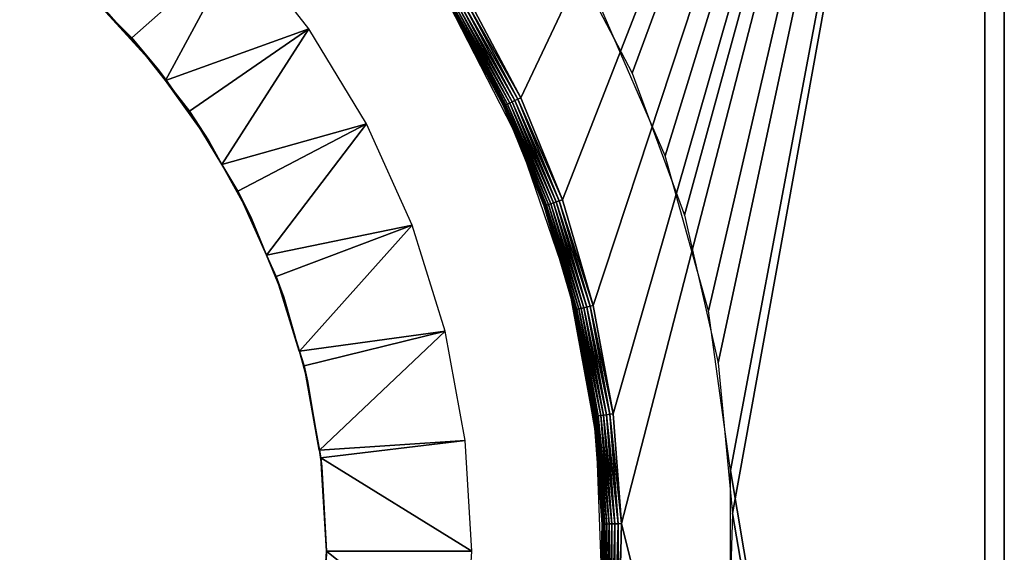
# Model space of a CAD drawing. Extents: x 0 to 500, y 0 to 1734.
# Drawn here: x 20 to 30, y 15 to 20 of the extents above; entities that cross this region are included whole.
import ezdxf

# ---------------------------------------------------------------- set-up
doc = ezdxf.new("R2010")
doc.units = 0
doc.header["$MEASUREMENT"] = 0

msp = doc.modelspace()

# ---------------------------------------------------------------- linework, layer by layer
for points in [[(29.799969, 29.799997), (29.799969, 0.200033), (0.199974, 29.799997)], [(0.199974, 29.799997), (29.799969, 0.200033), (0.199974, 0.200033)], [(29.799969, 29.799997, 65.5), (24.473309, 20.688475, 65.5), (25.007963, 19.684256, 65.5)], [(29.799969, 29.799997, 65.5), (25.007963, 19.684256, 65.5), (25.436581, 18.630445, 65.5)], [(29.799969, 29.799997, 31.000002), (25.432705, 21.324396, 31.000002), (26.15583, 19.93841, 31.000002)], [(25.436581, 18.630445, 65.5), (25.75457, 17.538071, 65.5), (29.799969, 29.799997, 65.5)], [(29.799969, 29.799997, 65.5), (25.75457, 17.538071, 65.5), (25.958538, 16.418816, 65.5)], [(26.495575, 19.085526, 32.5), (25.832176, 20.612835, 32.5), (29.799969, 29.799997, 32.5)], [(29.799969, 29.799997, 65.5), (25.958538, 16.418816, 65.5), (26.046335, 15.284538, 65.5)], [(29.799969, 29.799997, 65.5), (26.046335, 15.284538, 65.5), (29.799969, 0.200033, 65.5)], [(26.15583, 19.93841, 31.000002), (26.695728, 18.471241, 31.000002), (29.799969, 29.799997, 31.000002)], [(29.799969, 29.799997, 32.5), (26.944817, 17.482162, 32.5), (26.495575, 19.085526, 32.5)], [(29.799969, 29.799997, 31.000002), (26.695728, 18.471241, 31.000002), (27.043581, 16.947151, 31.000002)], [(29.799969, 29.799997, 32.5), (27.171553, 15.832603, 32.5), (26.944817, 17.482162, 32.5)], [(29.799969, 29.799997, 31.000002), (27.043581, 16.947151, 31.000002), (27.193726, 15.391052, 31.000002)], [(29.799969, 0.200033, 32.5), (27.171553, 15.832603, 32.5), (29.799969, 29.799997, 32.5)], [(27.193726, 15.391052, 31.000002), (29.799969, 0.200033, 31.000002), (29.799969, 29.799997, 31.000002)], [(29.999971, 29.799997, 65.300003), (29.999971, 15.000046, 61.549999), (29.999971, 16.572594, 61.437527)], [(29.999971, 0.200033, 65.300003), (29.999971, 11.886894, 61.102398), (29.999971, 29.799997, 65.300003)], [(29.999971, 29.799997, 65.300003), (29.999971, 11.886894, 61.102398), (29.999971, 13.427437, 61.437527)], [(29.999971, 29.799997, 65.300003), (29.999971, 13.427437, 61.437527), (29.999971, 15.000046, 61.549999)], [(29.999971, 16.572594, 61.437527), (29.999971, 18.113195, 61.102398), (29.999971, 29.799997, 65.300003)], [(29.999971, 29.799997, 65.300003), (29.999971, 18.113195, 61.102398), (29.999971, 19.590378, 60.551434)], [(29.999971, 29.799997, 65.300003), (29.999971, 19.590378, 60.551434), (29.999971, 20.9741, 59.795853)], [(29.999971, 29.799997, 32.700001), (29.999971, 20.9741, 41.204147), (29.999971, 19.590378, 40.44857)], [(29.999971, 29.799997, 32.700001), (29.999971, 19.590378, 40.44857), (29.999971, 18.113195, 39.897602)], [(29.999971, 18.113195, 39.897602), (29.999971, 16.572594, 39.562469), (29.999971, 29.799997, 32.700001)], [(29.999971, 29.799997, 32.700001), (29.999971, 16.572594, 39.562469), (29.999971, 15.000046, 39.450001)], [(29.999971, 29.799997, 32.700001), (29.999971, 15.000046, 39.450001), (29.999971, 0.200033, 32.700001)], [(29.999971, 0.200033, 30.799999), (29.999971, 0.200033, 0.2), (29.999971, 29.799997, 30.799999)], [(29.999971, 29.799997, 30.799999), (29.999971, 0.200033, 0.2), (29.999971, 29.799997, 0.2)], [(20.646513, 20.646572, 74), (20.988047, 20.304977, 74), (22.110821, 21.29966, 75.5)], [(22.110821, 21.29966, 75.5), (20.988047, 20.304977, 74), (21.335661, 19.86134, 74)], [(22.110821, 21.29966, 75.5), (21.335661, 19.86134, 74), (22.818327, 20.39665, 75.5)], [(21.265448, 19.974411, 56.765442), (20.988047, 20.304977, 74), (20.646513, 20.646572, 74)], [(20.646513, 20.646572, 74), (20.668388, 20.64526, 56.168438), (21.265448, 19.974411, 56.765442)], [(24.301826, 20.585537, 65.700005), (24.261475, 20.652235, 74.5), (24.826824, 19.599497, 65.700005)], [(24.826824, 19.599497, 65.700005), (24.261475, 20.652235, 74.5), (24.985731, 19.243538, 74.5)], [(24.946033, 19.655287, 65.512062), (24.414658, 20.653248, 65.512062), (24.387598, 20.636976, 65.526802)], [(24.976551, 19.669533, 65.503036), (24.443508, 20.670593, 65.503036), (24.414658, 20.653248, 65.512062)], [(24.946033, 19.655287, 65.512062), (24.976551, 19.669533, 65.503036), (24.414658, 20.653248, 65.512062)], [(25.007963, 19.684256, 65.5), (24.473309, 20.688475, 65.5), (24.443508, 20.670593, 65.503036)], [(24.976551, 19.669533, 65.503036), (25.007963, 19.684256, 65.5), (24.443508, 20.670593, 65.503036)], [(24.304449, 20.587086, 65.665276), (24.301826, 20.585537, 65.700005), (24.829626, 19.600809, 65.665276)], [(24.829626, 19.600809, 65.665276), (24.301826, 20.585537, 65.700005), (24.826824, 19.599497, 65.700005)], [(24.312199, 20.591736, 65.631599), (24.304449, 20.587086, 65.665276), (24.837791, 19.604624, 65.631599)], [(24.829626, 19.600809, 65.665276), (24.837791, 19.604624, 65.631599), (24.304449, 20.587086, 65.665276)], [(24.851143, 19.610882, 65.599998), (24.324835, 20.599306, 65.599998), (24.312199, 20.591736, 65.631599)], [(24.312199, 20.591736, 65.631599), (24.837791, 19.604624, 65.631599), (24.851143, 19.610882, 65.599998)], [(24.869204, 19.619347, 65.571442), (24.341942, 20.609617, 65.571442), (24.324835, 20.599306, 65.599998)], [(24.851143, 19.610882, 65.599998), (24.869204, 19.619347, 65.571442), (24.324835, 20.599306, 65.599998)], [(24.891556, 19.629776, 65.546799), (24.3631, 20.622313, 65.546799), (24.341942, 20.609617, 65.571442)], [(24.869204, 19.619347, 65.571442), (24.891556, 19.629776, 65.546799), (24.341942, 20.609617, 65.571442)], [(24.917423, 19.641876, 65.526802), (24.387598, 20.636976, 65.526802), (24.3631, 20.622313, 65.546799)], [(24.891556, 19.629776, 65.546799), (24.917423, 19.641876, 65.526802), (24.3631, 20.622313, 65.546799)], [(24.917423, 19.641876, 65.526802), (24.946033, 19.655287, 65.512062), (24.387598, 20.636976, 65.526802)], [(21.335661, 19.86134, 74), (21.583855, 19.544542, 74), (22.818327, 20.39665, 75.5)], [(22.818327, 20.39665, 75.5), (21.583855, 19.544542, 74), (21.917105, 18.993319, 74)], [(22.818327, 20.39665, 75.5), (21.917105, 18.993319, 74), (23.41181, 19.414902, 75.5)], [(21.265448, 19.974411, 56.765442), (21.335661, 19.86134, 74), (20.988047, 20.304977, 74)], [(21.341621, 19.866467, 56.841667), (21.335661, 19.86134, 74), (21.265448, 19.974411, 56.765442)], [(21.78347, 19.240797, 57.283489), (21.335661, 19.86134, 74), (21.341621, 19.866467, 56.841667)], [(21.78347, 19.240797, 57.283489), (21.583855, 19.544542, 74), (21.335661, 19.86134, 74)], [(25.315166, 18.588184, 65.546799), (24.891556, 19.629776, 65.546799), (24.869204, 19.619347, 65.571442)], [(25.342106, 18.597544, 65.526802), (24.917423, 19.641876, 65.526802), (24.891556, 19.629776, 65.546799)], [(25.315166, 18.588184, 65.546799), (25.342106, 18.597544, 65.526802), (24.891556, 19.629776, 65.546799)], [(25.371969, 18.607914, 65.512062), (24.946033, 19.655287, 65.512062), (24.917423, 19.641876, 65.526802)], [(25.342106, 18.597544, 65.526802), (25.371969, 18.607914, 65.512062), (24.917423, 19.641876, 65.526802)], [(25.403797, 18.619001, 65.503036), (24.976551, 19.669533, 65.503036), (24.946033, 19.655287, 65.512062)], [(25.371969, 18.607914, 65.512062), (25.403797, 18.619001, 65.503036), (24.946033, 19.655287, 65.512062)], [(25.436581, 18.630445, 65.5), (25.007963, 19.684256, 65.5), (24.976551, 19.669533, 65.503036)], [(25.403797, 18.619001, 65.503036), (25.436581, 18.630445, 65.5), (24.976551, 19.669533, 65.503036)], [(21.918715, 18.994808, 57.418713), (21.917105, 18.993319, 74), (21.583855, 19.544542, 74)], [(21.918715, 18.994808, 57.418713), (21.583855, 19.544542, 74), (21.78347, 19.240797, 57.283489)], [(24.829626, 19.600809, 65.665276), (24.826824, 19.599497, 65.700005), (24.973631, 19.23859, 65.700005)], [(24.826824, 19.599497, 65.700005), (24.985731, 19.243538, 74.5), (24.973631, 19.23859, 65.700005)], [(25.259077, 18.568695, 65.631599), (24.837791, 19.604624, 65.631599), (24.829626, 19.600809, 65.665276)], [(25.250553, 18.565714, 65.665276), (25.259077, 18.568695, 65.631599), (24.829626, 19.600809, 65.665276)], [(25.250553, 18.565714, 65.665276), (24.829626, 19.600809, 65.665276), (24.973631, 19.23859, 65.700005)], [(24.851143, 19.610882, 65.599998), (24.837791, 19.604624, 65.631599), (25.272964, 18.573523, 65.599998)], [(25.259077, 18.568695, 65.631599), (25.272964, 18.573523, 65.599998), (24.837791, 19.604624, 65.631599)], [(25.291861, 18.580078, 65.571442), (24.869204, 19.619347, 65.571442), (24.851143, 19.610882, 65.599998)], [(24.851143, 19.610882, 65.599998), (25.272964, 18.573523, 65.599998), (25.291861, 18.580078, 65.571442)], [(25.291861, 18.580078, 65.571442), (25.315166, 18.588184, 65.546799), (24.869204, 19.619347, 65.571442)], [(21.917105, 18.993319, 74), (22.083641, 18.717825, 74), (23.41181, 19.414902, 75.5)], [(23.41181, 19.414902, 75.5), (22.083641, 18.717825, 74), (22.381008, 18.056988, 74)], [(23.41181, 19.414902, 75.5), (22.381008, 18.056988, 74), (23.882627, 18.36878, 75.5)], [(24.973631, 19.23859, 65.700005), (24.985731, 19.243538, 74.5), (25.247692, 18.564701, 65.700005)], [(24.973631, 19.23859, 65.700005), (25.247692, 18.564701, 65.700005), (25.250553, 18.565714, 65.665276)], [(25.497198, 17.744362, 74.5), (25.247692, 18.564701, 65.700005), (24.985731, 19.243538, 74.5)], [(22.216022, 18.453777, 57.716057), (21.917105, 18.993319, 74), (21.918715, 18.994808, 57.418713)], [(22.216022, 18.453777, 57.716057), (22.083641, 18.717825, 74), (21.917105, 18.993319, 74)], [(22.379398, 18.05669, 57.879395), (22.381008, 18.056988, 74), (22.083641, 18.717825, 74)], [(22.379398, 18.05669, 57.879395), (22.083641, 18.717825, 74), (22.216022, 18.453777, 57.716057)], [(25.720776, 17.530083, 65.503036), (25.403797, 18.619001, 65.503036), (25.371969, 18.607914, 65.512062)], [(25.75457, 17.538071, 65.5), (25.436581, 18.630445, 65.5), (25.403797, 18.619001, 65.503036)], [(25.720776, 17.530083, 65.503036), (25.75457, 17.538071, 65.5), (25.403797, 18.619001, 65.503036)], [(25.487305, 17.741501, 65.700005), (25.250553, 18.565714, 65.665276), (25.247692, 18.564701, 65.700005)], [(25.497198, 17.744362, 74.5), (25.487305, 17.741501, 65.700005), (25.247692, 18.564701, 65.700005)], [(25.571644, 17.494917, 65.631599), (25.259077, 18.568695, 65.631599), (25.250553, 18.565714, 65.665276)], [(25.562881, 17.49283, 65.665276), (25.571644, 17.494917, 65.631599), (25.250553, 18.565714, 65.665276)], [(25.562881, 17.49283, 65.665276), (25.250553, 18.565714, 65.665276), (25.487305, 17.741501, 65.700005)], [(25.585949, 17.498314, 65.599998), (25.272964, 18.573523, 65.599998), (25.259077, 18.568695, 65.631599)], [(25.571644, 17.494917, 65.631599), (25.585949, 17.498314, 65.599998), (25.259077, 18.568695, 65.631599)], [(25.291861, 18.580078, 65.571442), (25.272964, 18.573523, 65.599998), (25.60544, 17.502903, 65.571442)], [(25.585949, 17.498314, 65.599998), (25.60544, 17.502903, 65.571442), (25.272964, 18.573523, 65.599998)], [(25.629402, 17.508566, 65.546799), (25.315166, 18.588184, 65.546799), (25.291861, 18.580078, 65.571442)], [(25.291861, 18.580078, 65.571442), (25.60544, 17.502903, 65.571442), (25.629402, 17.508566, 65.546799)], [(25.657236, 17.515123, 65.526802), (25.342106, 18.597544, 65.526802), (25.315166, 18.588184, 65.546799)], [(25.629402, 17.508566, 65.546799), (25.657236, 17.515123, 65.526802), (25.315166, 18.588184, 65.546799)], [(25.687992, 17.522335, 65.512062), (25.371969, 18.607914, 65.512062), (25.342106, 18.597544, 65.526802)], [(25.657236, 17.515123, 65.526802), (25.687992, 17.522335, 65.512062), (25.342106, 18.597544, 65.526802)], [(25.687992, 17.522335, 65.512062), (25.720776, 17.530083, 65.503036), (25.371969, 18.607914, 65.512062)], [(22.381008, 18.056988, 74), (22.480129, 17.836868, 74), (23.882627, 18.36878, 75.5)], [(23.882627, 18.36878, 75.5), (22.480129, 17.836868, 74), (22.719622, 17.068148, 74)], [(23.882627, 18.36878, 75.5), (22.719622, 17.068148, 74), (24.223923, 17.273544, 75.5)], [(22.557676, 17.623245, 58.057693), (22.381008, 18.056988, 74), (22.379398, 18.05669, 57.879395)], [(22.557676, 17.623245, 58.057693), (22.480129, 17.836868, 74), (22.381008, 18.056988, 74)], [(22.716284, 17.067432, 58.216278), (22.719622, 17.068148, 74), (22.480129, 17.836868, 74)], [(22.716284, 17.067432, 58.216278), (22.480129, 17.836868, 74), (22.557676, 17.623245, 58.057693)], [(25.559902, 17.492115, 65.700005), (25.487305, 17.741501, 65.700005), (25.497198, 17.744362, 74.5)], [(25.559902, 17.492115, 65.700005), (25.562881, 17.49283, 65.665276), (25.487305, 17.741501, 65.700005)], [(25.78491, 16.186714, 74.5), (25.559902, 17.492115, 65.700005), (25.497198, 17.744362, 74.5)], [(25.763153, 16.393543, 65.665276), (25.562881, 17.49283, 65.665276), (25.559902, 17.492115, 65.700005)], [(25.78491, 16.186714, 74.5), (25.760174, 16.393126, 65.700005), (25.559902, 17.492115, 65.700005)], [(25.559902, 17.492115, 65.700005), (25.760174, 16.393126, 65.700005), (25.763153, 16.393543, 65.665276)], [(25.772154, 16.394674, 65.631599), (25.571644, 17.494917, 65.631599), (25.562881, 17.49283, 65.665276)], [(25.763153, 16.393543, 65.665276), (25.772154, 16.394674, 65.631599), (25.562881, 17.49283, 65.665276)], [(25.786758, 16.396582, 65.599998), (25.585949, 17.498314, 65.599998), (25.571644, 17.494917, 65.631599)], [(25.772154, 16.394674, 65.631599), (25.786758, 16.396582, 65.599998), (25.571644, 17.494917, 65.631599)], [(25.806545, 16.399145, 65.571442), (25.60544, 17.502903, 65.571442), (25.585949, 17.498314, 65.599998)], [(25.786758, 16.396582, 65.599998), (25.806545, 16.399145, 65.571442), (25.585949, 17.498314, 65.599998)], [(25.629402, 17.508566, 65.546799), (25.60544, 17.502903, 65.571442), (25.831043, 16.402304, 65.546799)], [(25.806545, 16.399145, 65.571442), (25.831043, 16.402304, 65.546799), (25.60544, 17.502903, 65.571442)], [(25.859356, 16.406, 65.526802), (25.657236, 17.515123, 65.526802), (25.629402, 17.508566, 65.546799)], [(25.629402, 17.508566, 65.546799), (25.831043, 16.402304, 65.546799), (25.859356, 16.406, 65.526802)], [(25.890648, 16.410053, 65.512062), (25.687992, 17.522335, 65.512062), (25.657236, 17.515123, 65.526802)], [(25.859356, 16.406, 65.526802), (25.890648, 16.410053, 65.512062), (25.657236, 17.515123, 65.526802)], [(25.924088, 16.414345, 65.503036), (25.720776, 17.530083, 65.503036), (25.687992, 17.522335, 65.512062)], [(25.890648, 16.410053, 65.512062), (25.924088, 16.414345, 65.503036), (25.687992, 17.522335, 65.512062)], [(25.958538, 16.418816, 65.5), (25.75457, 17.538071, 65.5), (25.720776, 17.530083, 65.503036)], [(25.924088, 16.414345, 65.503036), (25.958538, 16.418816, 65.5), (25.720776, 17.530083, 65.503036)], [(22.719622, 17.068148, 74), (22.767485, 16.914547, 74), (24.223923, 17.273544, 75.5)], [(24.223923, 17.273544, 75.5), (22.767485, 16.914547, 74), (22.927166, 16.043425, 74)], [(24.223923, 17.273544, 75.5), (22.927166, 16.043425, 74), (24.430693, 16.145111, 75.5)], [(22.804081, 16.759634, 58.304081), (22.719622, 17.068148, 74), (22.716284, 17.067432, 58.216278)], [(22.804081, 16.759634, 58.304081), (22.767485, 16.914547, 74), (22.719622, 17.068148, 74)], [(22.923828, 16.042948, 58.423874), (22.927166, 16.043425, 74), (22.767485, 16.914547, 74)], [(22.923828, 16.042948, 58.423874), (22.767485, 16.914547, 74), (22.804081, 16.759634, 58.304081)], [(25.763153, 16.393543, 65.665276), (25.760174, 16.393126, 65.700005), (25.776207, 16.186058, 65.700005)], [(25.776207, 16.186058, 65.700005), (25.760174, 16.393126, 65.700005), (25.78491, 16.186714, 74.5)], [(25.858461, 15.279711, 65.631599), (25.772154, 16.394674, 65.631599), (25.763153, 16.393543, 65.665276)], [(25.849401, 15.279472, 65.665276), (25.858461, 15.279711, 65.631599), (25.763153, 16.393543, 65.665276)], [(25.763153, 16.393543, 65.665276), (25.776207, 16.186058, 65.700005), (25.849401, 15.279472, 65.665276)], [(25.873184, 15.280067, 65.599998), (25.786758, 16.396582, 65.599998), (25.772154, 16.394674, 65.631599)], [(25.858461, 15.279711, 65.631599), (25.873184, 15.280067, 65.599998), (25.772154, 16.394674, 65.631599)], [(25.893152, 15.280604, 65.571442), (25.806545, 16.399145, 65.571442), (25.786758, 16.396582, 65.599998)], [(25.873184, 15.280067, 65.599998), (25.893152, 15.280604, 65.571442), (25.786758, 16.396582, 65.599998)], [(25.917828, 15.2812, 65.546799), (25.831043, 16.402304, 65.546799), (25.806545, 16.399145, 65.571442)], [(25.893152, 15.280604, 65.571442), (25.917828, 15.2812, 65.546799), (25.806545, 16.399145, 65.571442)], [(25.859356, 16.406, 65.526802), (25.831043, 16.402304, 65.546799), (25.94632, 15.281975, 65.526802)], [(25.917828, 15.2812, 65.546799), (25.94632, 15.281975, 65.526802), (25.831043, 16.402304, 65.546799)], [(25.977909, 15.28275, 65.512062), (25.890648, 16.410053, 65.512062), (25.859356, 16.406, 65.526802)], [(25.859356, 16.406, 65.526802), (25.94632, 15.281975, 65.526802), (25.977909, 15.28275, 65.512062)], [(26.011585, 15.283644, 65.503036), (25.924088, 16.414345, 65.503036), (25.890648, 16.410053, 65.512062)], [(25.977909, 15.28275, 65.512062), (26.011585, 15.283644, 65.503036), (25.890648, 16.410053, 65.512062)], [(26.046335, 15.284538, 65.5), (25.958538, 16.418816, 65.5), (25.924088, 16.414345, 65.503036)], [(26.011585, 15.283644, 65.503036), (26.046335, 15.284538, 65.5), (25.924088, 16.414345, 65.503036)], [(25.776207, 16.186058, 65.700005), (25.78491, 16.186714, 74.5), (25.846363, 15.279412, 65.700005)], [(25.849401, 15.279472, 65.665276), (25.776207, 16.186058, 65.700005), (25.846363, 15.279412, 65.700005)], [(25.846363, 15.279412, 65.700005), (25.78491, 16.186714, 74.5), (25.842726, 14.603734, 74.5)], [(24.430693, 16.145111, 75.5), (22.927166, 16.043425, 74), (22.941648, 15.964329, 74)], [(24.430693, 16.145111, 75.5), (22.941648, 15.964329, 74), (24.499952, 15.000046, 75.5)], [(22.95208, 15.873909, 58.452129), (22.927166, 16.043425, 74), (22.923828, 16.042948, 58.423874)], [(22.95208, 15.873909, 58.452129), (22.941648, 15.964329, 74), (22.927166, 16.043425, 74)], [(24.499952, 15.000046, 75.5), (22.941648, 15.964329, 74), (23.000002, 15.000046, 74)], [(22.998751, 14.999986, 58.498749), (23.000002, 15.000046, 74), (22.941648, 15.964329, 74)], [(22.998751, 14.999986, 58.498749), (22.941648, 15.964329, 74), (22.95208, 15.873909, 58.452129)], [(29.799969, 0.200033, 32.5), (27.171553, 14.167488, 32.5), (27.171553, 15.832603, 32.5)], [(27.143597, 13.828516, 31.000002), (29.799969, 0.200033, 31.000002), (27.193726, 15.391052, 31.000002)], [(25.820673, 14.162421, 65.665276), (25.829674, 14.161766, 65.631599), (25.849401, 15.279472, 65.665276)], [(25.820673, 14.162421, 65.665276), (25.849401, 15.279472, 65.665276), (25.829018, 14.604092, 65.700005)], [(25.849401, 15.279472, 65.665276), (25.846363, 15.279412, 65.700005), (25.829018, 14.604092, 65.700005)], [(25.846363, 15.279412, 65.700005), (25.842726, 14.603734, 74.5), (25.829018, 14.604092, 65.700005)], [(25.829674, 14.161766, 65.631599), (25.844336, 14.160574, 65.599998), (25.858461, 15.279711, 65.631599)], [(25.829674, 14.161766, 65.631599), (25.858461, 15.279711, 65.631599), (25.849401, 15.279472, 65.665276)], [(25.844336, 14.160574, 65.599998), (25.864243, 14.159083, 65.571442), (25.873184, 15.280067, 65.599998)], [(25.844336, 14.160574, 65.599998), (25.873184, 15.280067, 65.599998), (25.858461, 15.279711, 65.631599)], [(25.864243, 14.159083, 65.571442), (25.888861, 14.157176, 65.546799), (25.893152, 15.280604, 65.571442)], [(25.864243, 14.159083, 65.571442), (25.893152, 15.280604, 65.571442), (25.873184, 15.280067, 65.599998)], [(25.888861, 14.157176, 65.546799), (25.917292, 14.15497, 65.526802), (25.917828, 15.2812, 65.546799)], [(25.888861, 14.157176, 65.546799), (25.917828, 15.2812, 65.546799), (25.893152, 15.280604, 65.571442)], [(25.917292, 14.15497, 65.526802), (25.948822, 14.152527, 65.512062), (25.94632, 15.281975, 65.526802)], [(25.917292, 14.15497, 65.526802), (25.94632, 15.281975, 65.526802), (25.917828, 15.2812, 65.546799)], [(25.977909, 15.28275, 65.512062), (25.94632, 15.281975, 65.526802), (25.948822, 14.152527, 65.512062)], [(25.977909, 15.28275, 65.512062), (25.948822, 14.152527, 65.512062), (25.98238, 14.149904, 65.503036)], [(25.98238, 14.149904, 65.503036), (26.011585, 15.283644, 65.503036), (25.977909, 15.28275, 65.512062)], [(25.98238, 14.149904, 65.503036), (26.01701, 14.147223, 65.5), (26.011585, 15.283644, 65.503036)], [(26.01701, 14.147223, 65.5), (26.046335, 15.284538, 65.5), (26.011585, 15.283644, 65.503036)], [(29.799969, 0.200033, 65.5), (26.046335, 15.284538, 65.5), (26.01701, 14.147223, 65.5)], [(23.000002, 15.000046, 74), (22.941648, 14.035702, 74), (24.430693, 13.854921, 75.5)], [(22.941648, 14.035702, 74), (23.000002, 15.000046, 74), (22.998751, 14.999986, 58.498749)], [(22.999943, 14.977098, 58.499969), (22.941648, 14.035702, 74), (22.998751, 14.999986, 58.498749)], [(24.499952, 15.000046, 75.5), (23.000002, 15.000046, 74), (24.430693, 13.854921, 75.5)], [(29.999971, 0.200033, 32.700001), (29.999971, 15.000046, 39.450001), (29.999971, 13.427437, 39.562469)]]:
    msp.add_3dface(points)

doc.saveas('drawing.dxf')
